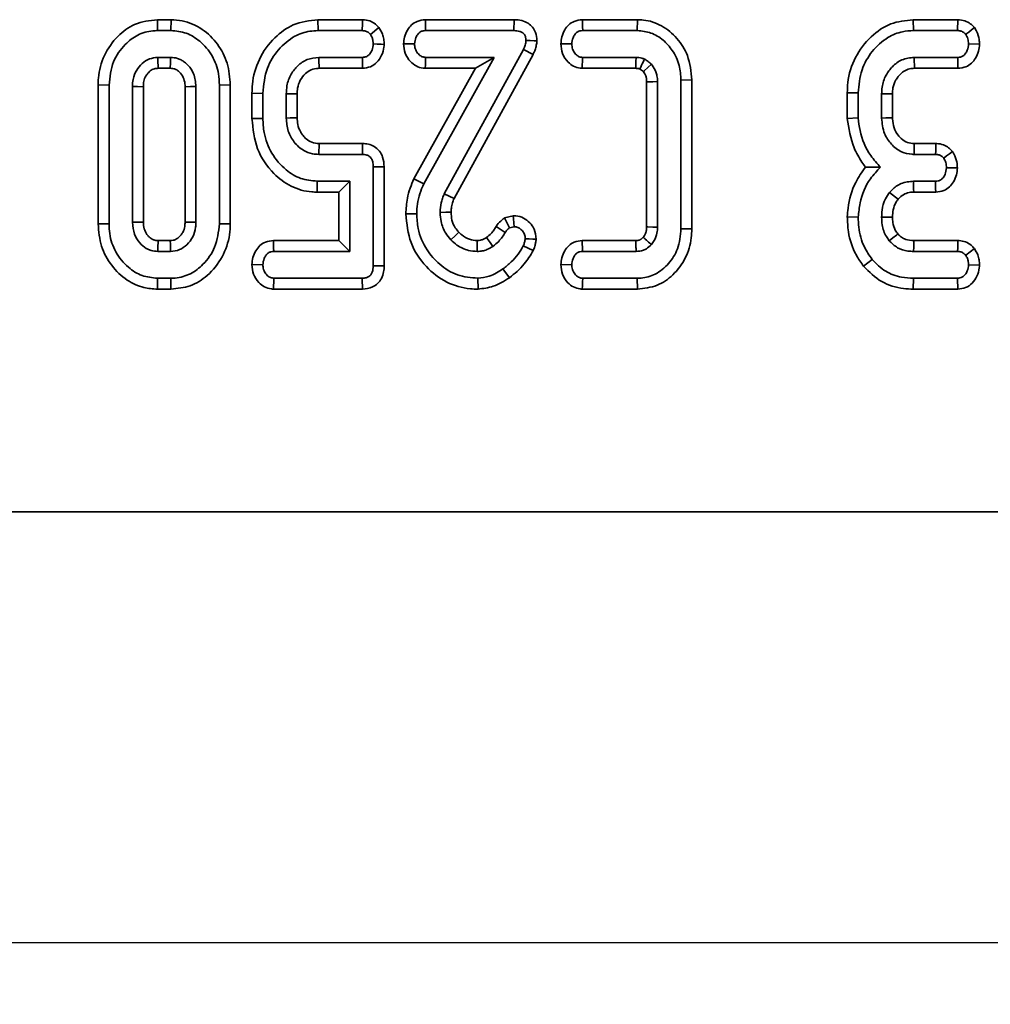
# Model space of a CAD drawing. Units: millimetres. Extents: x -577 to 5644, y -16 to 1848.
# Drawn here: x 424 to 503, y 950 to 1029 of the extents above; entities that cross this region are included whole.
import ezdxf

# ---------------------------------------------------------------- set-up
doc = ezdxf.new("R2010")
doc.units = ezdxf.units.MM
doc.header["$LTSCALE"] = 5
doc.layers.add('FORMAT', color=7, linetype='Continuous')
doc.styles.add('SLDTEXTSTYLE1', font='TXT', dxfattribs={"width": 0.7})
doc.dimstyles.new('SLDDIMSTYLE0', dxfattribs={"dimtxt": 16.965373, "dimasz": 17.5, "dimexe": 0, "dimexo": 0.0625, "dimgap": 4.241343, "dimtad": 2, "dimlfac": 0.5, "dimrnd": 1e-09, "dimzin": 12, "dimdsep": 46, "dimtxsty": 'SLDTEXTSTYLE1', "dimsah": 1, "dimcen": 0.09, "dimadec": 0, "dimazin": 3, "dimtfac": 1, "dimtofl": 0, "dimtmove": 0, "dimatfit": 3, "dimfxl": 0, "dimfrac": 2, "dimtolj": 1, "dimtzin": 12, "dimarcsym": 0})

# ---------------------------------------------------------------- blocks, each defined once
blk = doc.blocks.new('_D')
at = {"layer": 'FORMAT'}
for p, q in [((175.844, 995.475), (175.844, 949.708)), ((1171.844, 995.475), (1171.844, 949.708)), ((175.844, 954.708), (1171.844, 954.708))]:
    blk.add_line(p, q, dxfattribs=at)
for points in [[(175.844, 954.708), (193.344, 952.016), (193.344, 957.401)], [(1171.844, 954.708), (1154.344, 957.401), (1154.344, 952.016)]]:
    blk.add_solid(points, dxfattribs=at)
at = {"layer": 'FORMAT', "insert": (651.957, 978.583), "char_height": 18.5208, "attachment_point": 1, "style": 'SLDTEXTSTYLE1'}
blk.add_mtext('498', dxfattribs=at)

msp = doc.modelspace()

# ---------------------------------------------------------------- linework, layer by layer
at = {"color": 7, "linetype": 'Continuous', "lineweight": 35}
for p, q in [((435.591, 1029.239), (435.605, 1028.357)), ((436.692, 1029.239), (435.591, 1029.239)), ((436.692, 1029.239), (436.678, 1028.357)), ((448.558, 1029.239), (448.574, 1028.357)), ((452.172, 1029.239), (448.558, 1029.239)), ((464.417, 1029.239), (457.244, 1029.239)), ((464.417, 1029.239), (464.406, 1028.357)), ((474.378, 1029.239), (469.938, 1029.239)), ((474.378, 1029.239), (474.368, 1028.357)), ((496.666, 1029.239), (496.682, 1028.357)), ((500.268, 1029.239), (496.666, 1029.239)), ((435.605, 1028.357), (436.678, 1028.357)), ((448.574, 1028.357), (452.142, 1028.357)), ((453.498, 1028.599), (452.805, 1028.049)), ((457.265, 1028.357), (464.406, 1028.357)), ((469.959, 1028.357), (474.368, 1028.357)), ((496.682, 1028.357), (500.25, 1028.357)), ((455.49, 1027.291), (456.374, 1027.276)), ((465.166, 1026.828), (458.76, 1015.164)), ((465.953, 1026.43), (465.166, 1026.828)), ((468.193, 1027.292), (469.076, 1027.276)), ((502.026, 1027.268), (501.141, 1027.276)), ((436.657, 1026.195), (435.626, 1026.195)), ((452.155, 1026.195), (448.641, 1026.195)), ((457.113, 1015.988), (462.801, 1026.195)), ((462.801, 1026.195), (457.265, 1026.195)), ((459.562, 1014.793), (465.953, 1026.43)), ((461.3, 1025.313), (462.801, 1026.195)), ((474.275, 1026.195), (469.942, 1026.195)), ((500.263, 1026.195), (496.75, 1026.195)), ((435.651, 1025.313), (436.633, 1025.313)), ((448.662, 1025.313), (452.177, 1025.313)), ((461.3, 1025.313), (456.322, 1016.38)), ((457.236, 1025.313), (461.3, 1025.313)), ((469.913, 1025.313), (474.248, 1025.313)), ((496.775, 1025.313), (500.282, 1025.313)), ((478.78, 1024.369), (477.898, 1024.358)), ((477.898, 1024.358), (477.898, 1012.356)), ((478.78, 1012.345), (478.78, 1024.369)), ((430.8, 1023.965), (430.8, 1012.749)), ((430.8, 1023.965), (431.682, 1023.957)), ((431.682, 1012.757), (431.682, 1023.957)), ((433.574, 1023.843), (433.574, 1012.871)), ((434.456, 1012.892), (434.456, 1023.823)), ((437.827, 1023.823), (437.827, 1012.89)), ((438.709, 1012.871), (438.709, 1023.843)), ((441.483, 1023.965), (440.601, 1023.957)), ((440.601, 1023.957), (440.601, 1012.757)), ((441.483, 1012.749), (441.483, 1023.965)), ((475.125, 1024.218), (475.125, 1012.496)), ((476.006, 1012.479), (476.006, 1024.235)), ((443.233, 1023.301), (443.233, 1021.251)), ((443.233, 1023.301), (444.114, 1023.289)), ((444.114, 1021.262), (444.114, 1023.289)), ((446.006, 1023.256), (446.006, 1021.296)), ((446.888, 1021.314), (446.888, 1023.239)), ((491.341, 1023.335), (491.341, 1021.271)), ((491.341, 1023.335), (492.223, 1023.323)), ((492.223, 1021.309), (492.223, 1023.323)), ((494.114, 1023.256), (494.114, 1021.296)), ((494.996, 1021.314), (494.996, 1023.239)), ((443.233, 1021.251), (444.114, 1021.262)), ((491.341, 1021.271), (492.223, 1021.309)), ((452.174, 1019.239), (448.667, 1019.239)), ((498.5, 1019.239), (496.758, 1019.239)), ((448.641, 1018.357), (452.155, 1018.357)), ((496.733, 1018.357), (498.481, 1018.357)), ((453.915, 1017.365), (453.033, 1017.356)), ((453.033, 1017.356), (453.033, 1009.358)), ((453.915, 1009.348), (453.915, 1017.365)), ((500.239, 1017.262), (499.355, 1017.276)), ((448.497, 1015.313), (448.506, 1016.195)), ((451.141, 1016.195), (448.506, 1016.195)), ((450.26, 1015.313), (451.141, 1016.195)), ((451.141, 1010.519), (451.141, 1016.195)), ((456.322, 1016.38), (457.113, 1015.988)), ((498.468, 1016.195), (496.699, 1016.195)), ((448.497, 1015.313), (450.26, 1015.313)), ((450.26, 1015.313), (450.26, 1011.401)), ((496.708, 1015.313), (498.489, 1015.313)), ((455.665, 1013.556), (456.547, 1013.551)), ((464.33, 1013.404), (463.647, 1013.224)), ((491.34, 1013.322), (492.223, 1013.294)), ((430.8, 1012.749), (431.682, 1012.757)), ((441.483, 1012.749), (440.601, 1012.757)), ((464.038, 1012.415), (464.423, 1012.517)), ((478.78, 1012.345), (477.898, 1012.356)), ((436.633, 1011.401), (435.65, 1011.401)), ((450.26, 1011.401), (444.974, 1011.401)), ((450.26, 1011.401), (451.141, 1010.519)), ((465.956, 1010.586), (465.162, 1010.975)), ((474.252, 1011.401), (469.922, 1011.401)), ((500.284, 1011.401), (496.712, 1011.401)), ((435.626, 1010.519), (436.657, 1010.519)), ((444.993, 1010.519), (451.141, 1010.519)), ((469.942, 1010.519), (474.275, 1010.519)), ((496.703, 1010.519), (500.255, 1010.519)), ((501.611, 1010.754), (500.913, 1010.211)), ((443.231, 1009.454), (444.114, 1009.438)), ((453.915, 1009.348), (453.033, 1009.358)), ((468.193, 1009.455), (469.076, 1009.438)), ((492.661, 1009.317), (493.346, 1009.873)), ((502.024, 1009.406), (501.141, 1009.438)), ((464.031, 1008.395), (463.519, 1009.113)), ((435.591, 1007.475), (435.605, 1008.357)), ((436.678, 1008.357), (435.605, 1008.357)), ((436.69, 1007.475), (436.678, 1008.357)), ((452.142, 1008.357), (445.006, 1008.357)), ((461.501, 1007.474), (461.488, 1008.357)), ((474.368, 1008.357), (469.959, 1008.357)), ((474.378, 1007.475), (474.368, 1008.357)), ((496.668, 1007.475), (496.682, 1008.357)), ((500.25, 1008.357), (496.682, 1008.357)), ((435.591, 1007.475), (436.69, 1007.475)), ((444.977, 1007.475), (452.162, 1007.475)), ((469.93, 1007.475), (474.378, 1007.475)), ((496.668, 1007.475), (500.271, 1007.475)), ((421.777, 989.475), (944.185, 989.475))]:
    msp.add_line(p, q, dxfattribs=at)
at = {"color": 7, "linetype": 'Continuous', "lineweight": 35, "flags": 128}
for points in [[(452.172, 1029.239), (452.162, 1028.936), (452.142, 1028.357)], [(457.244, 1029.239), (457.251, 1028.955), (457.258, 1028.656), (457.265, 1028.357)], [(469.938, 1029.239), (469.945, 1028.967), (469.952, 1028.662), (469.959, 1028.357)], [(500.268, 1029.239), (500.262, 1028.946), (500.256, 1028.652), (500.25, 1028.357)], [(501.628, 1028.599), (501.391, 1028.422), (501.152, 1028.244), (500.913, 1028.066)], [(466.262, 1027.538), (466.032, 1027.544), (465.705, 1027.554), (465.377, 1027.563)], [(453.916, 1027.243), (453.661, 1027.252), (453.347, 1027.264), (453.033, 1027.276)], [(435.651, 1025.313), (435.646, 1025.486), (435.636, 1025.84), (435.626, 1026.195)], [(436.633, 1025.313), (436.633, 1025.333), (436.645, 1025.764), (436.657, 1026.195)], [(448.662, 1025.313), (448.658, 1025.478), (448.65, 1025.837), (448.641, 1026.195)], [(452.177, 1025.313), (452.171, 1025.568), (452.163, 1025.881), (452.155, 1026.195)], [(457.236, 1025.313), (457.245, 1025.582), (457.255, 1025.889), (457.265, 1026.195)], [(469.913, 1025.313), (469.921, 1025.573), (469.932, 1025.884), (469.942, 1026.195)], [(474.248, 1025.313), (474.255, 1025.53), (474.265, 1025.862), (474.275, 1026.195)], [(496.775, 1025.313), (496.768, 1025.574), (496.759, 1025.885), (496.75, 1026.195)], [(500.282, 1025.313), (500.277, 1025.584), (500.27, 1025.889), (500.263, 1026.195)], [(474.862, 1025.033), (474.933, 1025.098), (475.223, 1025.366), (475.512, 1025.633)], [(434.456, 1023.823), (434.432, 1023.824), (433.983, 1023.834), (433.574, 1023.843)], [(437.827, 1023.823), (437.847, 1023.823), (438.279, 1023.833), (438.709, 1023.843)], [(475.125, 1024.218), (475.221, 1024.22), (475.614, 1024.228), (476.006, 1024.235)], [(446.888, 1023.239), (446.723, 1023.242), (446.364, 1023.249), (446.006, 1023.256)], [(494.996, 1023.239), (494.735, 1023.244), (494.425, 1023.25), (494.114, 1023.256)], [(446.888, 1021.314), (446.607, 1021.308), (446.307, 1021.302), (446.006, 1021.296)], [(494.996, 1021.314), (494.775, 1021.309), (494.445, 1021.303), (494.114, 1021.296)], [(448.667, 1019.239), (448.659, 1018.957), (448.65, 1018.657), (448.641, 1018.357)], [(452.174, 1019.239), (452.168, 1018.967), (452.162, 1018.662), (452.155, 1018.357)], [(496.758, 1019.239), (496.752, 1019.017), (496.742, 1018.687), (496.733, 1018.357)], [(498.5, 1019.239), (498.494, 1018.943), (498.487, 1018.65), (498.481, 1018.357)], [(499.849, 1018.593), (499.608, 1018.416), (499.37, 1018.241), (499.131, 1018.066)], [(496.708, 1015.313), (496.705, 1015.575), (496.702, 1015.885), (496.699, 1016.195)], [(498.489, 1015.313), (498.482, 1015.597), (498.475, 1015.896), (498.468, 1016.195)], [(459.562, 1014.793), (459.157, 1014.98), (458.76, 1015.164)], [(495.446, 1014.73), (495.243, 1014.896), (495.002, 1015.091), (494.761, 1015.287)], [(459.321, 1013.684), (458.887, 1013.681), (458.439, 1013.678)], [(463.647, 1013.224), (463.778, 1012.955), (463.908, 1012.685), (464.038, 1012.415)], [(464.33, 1013.404), (464.357, 1013.144), (464.39, 1012.83), (464.423, 1012.517)], [(494.997, 1013.294), (494.747, 1013.295), (494.431, 1013.296), (494.114, 1013.298)], [(434.456, 1012.892), (434.415, 1012.891), (433.899, 1012.879), (433.574, 1012.871)], [(437.827, 1012.89), (437.848, 1012.89), (438.282, 1012.88), (438.709, 1012.871)], [(462.955, 1012.525), (463.205, 1012.37), (463.455, 1012.215), (463.705, 1012.06)], [(475.125, 1012.496), (475.225, 1012.494), (475.615, 1012.486), (476.006, 1012.479)], [(459.949, 1012.072), (459.68, 1011.82), (459.305, 1011.469)], [(462.198, 1011.646), (462.253, 1011.567), (462.476, 1011.244), (462.7, 1010.92)], [(495.425, 1011.935), (495.314, 1011.847), (495.025, 1011.616), (494.735, 1011.385)], [(435.65, 1011.401), (435.649, 1011.36), (435.635, 1010.844), (435.626, 1010.519)], [(436.633, 1011.401), (436.641, 1011.087), (436.657, 1010.519)], [(444.974, 1011.401), (444.979, 1011.13), (444.986, 1010.824), (444.993, 1010.519)], [(461.433, 1011.401), (461.434, 1011.305), (461.435, 1010.912), (461.437, 1010.519)], [(466.197, 1011.509), (465.938, 1011.519), (465.626, 1011.532), (465.314, 1011.545)], [(469.922, 1011.401), (469.928, 1011.138), (469.935, 1010.828), (469.942, 1010.519)], [(496.712, 1011.401), (496.711, 1011.258), (496.707, 1010.889), (496.703, 1010.519)], [(500.284, 1011.401), (500.275, 1011.112), (500.265, 1010.815), (500.255, 1010.519)], [(444.977, 1007.475), (444.986, 1007.745), (444.996, 1008.051), (445.006, 1008.357)], [(452.162, 1007.475), (452.156, 1007.741), (452.149, 1008.049), (452.142, 1008.357)], [(469.93, 1007.475), (469.939, 1007.744), (469.949, 1008.05), (469.959, 1008.357)], [(500.271, 1007.475), (500.265, 1007.731), (500.258, 1008.044), (500.25, 1008.357)]]:
    msp.add_lwpolyline(points, dxfattribs=at)
at = {"color": 7, "linetype": 'Continuous', "lineweight": 35}
for points, knots in [([(435.591, 1029.239), (434.957, 1029.165), (433.77, 1029.026), (432.277, 1027.897), (431.212, 1026.404), (430.826, 1024.966), (430.805, 1024.153), (430.8, 1023.965)], [0, 0, 0, 0, 0.238714, 0.447482, 0.690069, 0.928087, 1, 1, 1, 1]), ([(441.483, 1023.965), (441.436, 1024.559), (441.344, 1025.732), (440.51, 1027.313), (439.258, 1028.547), (437.878, 1029.168), (436.992, 1029.221), (436.692, 1029.239)], [0, 0, 0, 0, 0.224989, 0.444118, 0.662872, 0.88601, 1, 1, 1, 1]), ([(448.558, 1029.239), (447.875, 1029.157), (446.584, 1029.002), (444.932, 1027.766), (443.726, 1026.115), (443.269, 1024.478), (443.24, 1023.542), (443.233, 1023.301)], [0, 0, 0, 0, 0.230478, 0.4355, 0.680841, 0.917814, 1, 1, 1, 1]), ([(453.498, 1028.599), (453.409, 1028.693), (453.196, 1028.918), (452.745, 1029.178), (452.368, 1029.218), (452.172, 1029.239)], [0, 0, 0, 0, 0.255901, 0.613505, 1, 1, 1, 1]), ([(457.244, 1029.239), (457.018, 1029.213), (456.613, 1029.168), (456.117, 1028.838), (455.772, 1028.389), (455.542, 1027.861), (455.506, 1027.472), (455.49, 1027.291)], [0, 0, 0, 0, 0.232026, 0.415157, 0.597947, 0.813029, 1, 1, 1, 1]), ([(466.262, 1027.538), (466.243, 1027.764), (466.211, 1028.156), (465.929, 1028.646), (465.541, 1028.982), (465.02, 1029.202), (464.628, 1029.226), (464.417, 1029.239)], [0, 0, 0, 0, 0.238663, 0.411918, 0.584968, 0.777033, 1, 1, 1, 1]), ([(469.938, 1029.239), (469.71, 1029.213), (469.306, 1029.167), (468.811, 1028.839), (468.478, 1028.396), (468.247, 1027.871), (468.21, 1027.481), (468.193, 1027.292)], [0, 0, 0, 0, 0.234761, 0.41543, 0.59599, 0.804142, 1, 1, 1, 1]), ([(478.78, 1024.369), (478.714, 1025.043), (478.596, 1026.261), (477.63, 1027.773), (476.403, 1028.818), (475.214, 1029.212), (474.542, 1029.233), (474.378, 1029.239)], [0, 0, 0, 0, 0.2759813, 0.4990008, 0.7217195, 0.9325567, 1, 1, 1, 1]), ([(496.666, 1029.239), (496.047, 1029.172), (494.794, 1029.038), (493.141, 1027.882), (491.891, 1026.24), (491.383, 1024.586), (491.35, 1023.608), (491.341, 1023.335)], [0, 0, 0, 0, 0.20994, 0.424489, 0.665765, 0.906575, 1, 1, 1, 1]), ([(501.628, 1028.599), (501.517, 1028.709), (501.29, 1028.937), (500.824, 1029.188), (500.463, 1029.221), (500.268, 1029.239)], [0, 0, 0, 0, 0.303831, 0.623104, 1, 1, 1, 1]), ([(431.682, 1023.957), (431.749, 1024.603), (431.874, 1025.818), (432.844, 1027.189), (433.964, 1028.062), (434.926, 1028.335), (435.476, 1028.353), (435.605, 1028.357)], [0, 0, 0, 0, 0.294627, 0.553538, 0.746467, 0.940579, 1, 1, 1, 1]), ([(436.678, 1028.357), (437.101, 1028.318), (437.951, 1028.239), (439.134, 1027.486), (440.082, 1026.365), (440.551, 1025.079), (440.587, 1024.264), (440.601, 1023.957)], [0, 0, 0, 0, 0.193094, 0.387499, 0.625678, 0.858609, 1, 1, 1, 1]), ([(444.114, 1023.289), (444.181, 1023.985), (444.303, 1025.262), (445.313, 1026.856), (446.522, 1027.902), (447.702, 1028.318), (448.35, 1028.347), (448.574, 1028.357)], [0, 0, 0, 0, 0.2775449, 0.5087185, 0.7396777, 0.909818, 1, 1, 1, 1]), ([(452.142, 1028.357), (452.237, 1028.349), (452.427, 1028.334), (452.655, 1028.208), (452.763, 1028.094), (452.805, 1028.049)], [0, 0, 0, 0, 0.374371, 0.754782, 1, 1, 1, 1]), ([(453.916, 1027.243), (453.911, 1027.386), (453.901, 1027.668), (453.779, 1028.138), (453.602, 1028.428), (453.498, 1028.599)], [0, 0, 0, 0, 0.297938, 0.585389, 1, 1, 1, 1]), ([(456.374, 1027.276), (456.396, 1027.457), (456.433, 1027.747), (456.628, 1028.07), (456.827, 1028.257), (457.046, 1028.346), (457.196, 1028.354), (457.265, 1028.357)], [0, 0, 0, 0, 0.346758, 0.557483, 0.712171, 0.866955, 1, 1, 1, 1]), ([(464.406, 1028.357), (464.561, 1028.35), (464.795, 1028.338), (465.084, 1028.21), (465.264, 1028.049), (465.361, 1027.817), (465.372, 1027.651), (465.377, 1027.563)], [0, 0, 0, 0, 0.321548, 0.487398, 0.653313, 0.815245, 1, 1, 1, 1]), ([(469.076, 1027.276), (469.098, 1027.45), (469.132, 1027.732), (469.312, 1028.049), (469.496, 1028.24), (469.717, 1028.343), (469.877, 1028.352), (469.959, 1028.357)], [0, 0, 0, 0, 0.335354, 0.542242, 0.692491, 0.842686, 1, 1, 1, 1]), ([(474.368, 1028.357), (474.747, 1028.32), (475.506, 1028.247), (476.488, 1027.624), (477.287, 1026.731), (477.816, 1025.602), (477.872, 1024.758), (477.898, 1024.358)], [0, 0, 0, 0, 0.191148, 0.383199, 0.572904, 0.797066, 1, 1, 1, 1]), ([(492.223, 1023.323), (492.279, 1023.956), (492.386, 1025.16), (493.296, 1026.721), (494.459, 1027.792), (495.673, 1028.3), (496.391, 1028.34), (496.682, 1028.357)], [0, 0, 0, 0, 0.253821, 0.482307, 0.710604, 0.882748, 1, 1, 1, 1]), ([(500.25, 1028.357), (500.343, 1028.351), (500.528, 1028.34), (500.756, 1028.22), (500.868, 1028.11), (500.913, 1028.066)], [0, 0, 0, 0, 0.369063, 0.742302, 1, 1, 1, 1]), ([(502.026, 1027.268), (502.018, 1027.39), (501.996, 1027.745), (501.849, 1028.198), (501.682, 1028.5), (501.628, 1028.599)], [0, 0, 0, 0, 0.260321, 0.760335, 1, 1, 1, 1]), ([(452.805, 1028.049), (452.856, 1027.965), (452.95, 1027.807), (453.022, 1027.541), (453.03, 1027.365), (453.033, 1027.276)], [0, 0, 0, 0, 0.356036, 0.672778, 1, 1, 1, 1]), ([(465.377, 1027.563), (465.362, 1027.437), (465.34, 1027.247), (465.248, 1027.006), (465.193, 1026.888), (465.166, 1026.828)], [0, 0, 0, 0, 0.490993, 0.744555, 1, 1, 1, 1]), ([(465.953, 1026.43), (466.011, 1026.554), (466.122, 1026.792), (466.221, 1027.167), (466.248, 1027.415), (466.262, 1027.538)], [0, 0, 0, 0, 0.354425, 0.679682, 1, 1, 1, 1]), ([(500.913, 1028.066), (500.977, 1027.946), (501.075, 1027.764), (501.126, 1027.49), (501.136, 1027.347), (501.141, 1027.276)], [0, 0, 0, 0, 0.484949, 0.740387, 1, 1, 1, 1]), ([(453.033, 1027.276), (453.014, 1027.109), (452.98, 1026.827), (452.789, 1026.504), (452.581, 1026.299), (452.36, 1026.205), (452.214, 1026.198), (452.155, 1026.195)], [0, 0, 0, 0, 0.322513, 0.547136, 0.715838, 0.885006, 1, 1, 1, 1]), ([(452.177, 1025.313), (452.394, 1025.339), (452.821, 1025.389), (453.369, 1025.785), (453.746, 1026.347), (453.883, 1026.868), (453.909, 1027.17), (453.916, 1027.243)], [0, 0, 0, 0, 0.225463, 0.444186, 0.682709, 0.922894, 1, 1, 1, 1]), ([(455.49, 1027.291), (455.515, 1027.032), (455.567, 1026.504), (455.976, 1025.884), (456.49, 1025.469), (456.926, 1025.333), (457.178, 1025.317), (457.236, 1025.313)], [0, 0, 0, 0, 0.2660804, 0.5407579, 0.7397637, 0.9395982, 1, 1, 1, 1]), ([(457.265, 1026.195), (457.171, 1026.205), (456.983, 1026.224), (456.714, 1026.412), (456.492, 1026.705), (456.386, 1027.023), (456.376, 1027.219), (456.374, 1027.276)], [0, 0, 0, 0, 0.180849, 0.363294, 0.618762, 0.888352, 1, 1, 1, 1]), ([(468.193, 1027.292), (468.22, 1027.025), (468.276, 1026.482), (468.692, 1025.853), (469.212, 1025.451), (469.629, 1025.331), (469.864, 1025.316), (469.913, 1025.313)], [0, 0, 0, 0, 0.276076, 0.560838, 0.754681, 0.949282, 1, 1, 1, 1]), ([(469.942, 1026.195), (469.852, 1026.204), (469.672, 1026.223), (469.414, 1026.404), (469.206, 1026.684), (469.091, 1027), (469.08, 1027.204), (469.076, 1027.276)], [0, 0, 0, 0, 0.1754005, 0.3524057, 0.5994784, 0.8580306, 1, 1, 1, 1]), ([(501.141, 1027.276), (501.12, 1027.102), (501.086, 1026.82), (500.906, 1026.502), (500.719, 1026.31), (500.5, 1026.208), (500.342, 1026.199), (500.263, 1026.195)], [0, 0, 0, 0, 0.335971, 0.543812, 0.695897, 0.847785, 1, 1, 1, 1]), ([(500.282, 1025.313), (500.504, 1025.338), (500.903, 1025.382), (501.399, 1025.704), (501.735, 1026.147), (501.971, 1026.677), (502.008, 1027.072), (502.026, 1027.268)], [0, 0, 0, 0, 0.227924, 0.409795, 0.59167, 0.797365, 1, 1, 1, 1]), ([(435.626, 1026.195), (435.392, 1026.17), (434.921, 1026.119), (434.33, 1025.716), (433.867, 1025.149), (433.604, 1024.496), (433.583, 1024.035), (433.574, 1023.843)], [0, 0, 0, 0, 0.20198, 0.405387, 0.600225, 0.833436, 1, 1, 1, 1]), ([(438.709, 1023.843), (438.672, 1024.196), (438.608, 1024.822), (438.173, 1025.463), (437.803, 1025.812), (437.556, 1025.97), (437.364, 1026.061), (437.088, 1026.165), (436.846, 1026.182), (436.657, 1026.195)], [0, 0, 0, 0, 0.3042473, 0.5373829, 0.6527134, 0.74499, 0.7910115, 0.8370426, 1, 1, 1, 1]), ([(448.641, 1026.195), (448.319, 1026.161), (447.689, 1026.094), (446.917, 1025.55), (446.335, 1024.825), (446.038, 1024.019), (446.015, 1023.472), (446.006, 1023.256)], [0, 0, 0, 0, 0.218839, 0.427642, 0.625442, 0.851799, 1, 1, 1, 1]), ([(474.955, 1026.055), (474.881, 1026.082), (474.734, 1026.134), (474.506, 1026.182), (474.352, 1026.19), (474.275, 1026.195)], [0, 0, 0, 0, 0.339015, 0.666752, 1, 1, 1, 1]), ([(474.573, 1025.254), (474.622, 1025.357), (474.749, 1025.625), (474.876, 1025.891), (474.955, 1026.055)], [0, 0, 0, 0, 0.384908, 1, 1, 1, 1]), ([(475.512, 1025.633), (475.468, 1025.673), (475.381, 1025.754), (475.201, 1025.903), (475.052, 1025.995), (474.955, 1026.055)], [0, 0, 0, 0, 0.254722, 0.509567, 1, 1, 1, 1]), ([(496.75, 1026.195), (496.406, 1026.156), (495.747, 1026.083), (494.975, 1025.485), (494.408, 1024.732), (494.141, 1023.949), (494.121, 1023.434), (494.114, 1023.256)], [0, 0, 0, 0, 0.232863, 0.447278, 0.646468, 0.877158, 1, 1, 1, 1]), ([(434.456, 1023.823), (434.46, 1023.936), (434.467, 1024.124), (434.533, 1024.452), (434.671, 1024.724), (434.854, 1024.956), (435.055, 1025.142), (435.321, 1025.295), (435.549, 1025.308), (435.651, 1025.313)], [0, 0, 0, 0, 0.159626, 0.264406, 0.470931, 0.58236, 0.680739, 0.8569, 1, 1, 1, 1]), ([(436.633, 1025.313), (436.756, 1025.306), (436.913, 1025.297), (437.106, 1025.209), (437.231, 1025.132), (437.453, 1024.936), (437.704, 1024.59), (437.815, 1024.157), (437.825, 1023.9), (437.827, 1023.823)], [0, 0, 0, 0, 0.172322, 0.218038, 0.299313, 0.380536, 0.635567, 0.89076, 1, 1, 1, 1]), ([(446.888, 1023.239), (446.893, 1023.396), (446.905, 1023.778), (447.103, 1024.368), (447.505, 1024.876), (448.008, 1025.23), (448.417, 1025.302), (448.634, 1025.312), (448.662, 1025.313)], [0, 0, 0, 0, 0.1544608, 0.3771114, 0.6005806, 0.7853572, 0.9716129, 1, 1, 1, 1]), ([(474.248, 1025.313), (474.288, 1025.311), (474.341, 1025.307), (474.405, 1025.3), (474.453, 1025.292), (474.509, 1025.275), (474.553, 1025.261), (474.573, 1025.254)], [0, 0, 0, 0, 0.363296, 0.473956, 0.584663, 0.806318, 1, 1, 1, 1]), ([(474.573, 1025.254), (474.596, 1025.24), (474.669, 1025.193), (474.766, 1025.12), (474.836, 1025.056), (474.862, 1025.033)], [0, 0, 0, 0, 0.224128, 0.711911, 1, 1, 1, 1]), ([(476.006, 1024.235), (475.999, 1024.397), (475.987, 1024.669), (475.856, 1025.125), (475.676, 1025.424), (475.532, 1025.607), (475.512, 1025.633)], [0, 0, 0, 0, 0.31974, 0.537531, 0.935394, 1, 1, 1, 1]), ([(494.996, 1023.239), (495.002, 1023.401), (495.015, 1023.795), (495.199, 1024.281), (495.459, 1024.659), (495.683, 1024.897), (495.976, 1025.129), (496.345, 1025.293), (496.641, 1025.307), (496.775, 1025.313)], [0, 0, 0, 0, 0.1602235, 0.3873089, 0.4998423, 0.6122497, 0.7094491, 0.8675914, 1, 1, 1, 1]), ([(474.862, 1025.033), (474.901, 1024.982), (474.968, 1024.896), (475.035, 1024.758), (475.079, 1024.633), (475.118, 1024.453), (475.122, 1024.313), (475.125, 1024.218)], [0, 0, 0, 0, 0.219396, 0.371619, 0.523547, 0.675524, 1, 1, 1, 1]), ([(443.233, 1021.251), (443.316, 1020.416), (443.479, 1018.775), (444.784, 1016.896), (446.351, 1015.698), (447.637, 1015.333), (448.356, 1015.316), (448.497, 1015.313)], [0, 0, 0, 0, 0.283606, 0.556637, 0.753682, 0.951765, 1, 1, 1, 1]), ([(448.506, 1016.195), (448.05, 1016.237), (447.136, 1016.321), (445.832, 1017.144), (444.761, 1018.409), (444.18, 1019.905), (444.133, 1020.88), (444.114, 1021.262)], [0, 0, 0, 0, 0.182993, 0.366946, 0.606273, 0.845312, 1, 1, 1, 1]), ([(446.006, 1021.296), (446.035, 1020.937), (446.092, 1020.237), (446.615, 1019.315), (447.31, 1018.675), (448.04, 1018.391), (448.467, 1018.367), (448.641, 1018.357)], [0, 0, 0, 0, 0.244645, 0.476025, 0.707531, 0.880436, 1, 1, 1, 1]), ([(448.667, 1019.239), (448.461, 1019.254), (448.074, 1019.283), (447.641, 1019.569), (447.36, 1019.868), (447.098, 1020.243), (446.911, 1020.734), (446.895, 1021.137), (446.888, 1021.314)], [0, 0, 0, 0, 0.200368, 0.376015, 0.494818, 0.604414, 0.825767, 1, 1, 1, 1]), ([(491.341, 1021.271), (491.469, 1020.458), (491.665, 1019.206), (492.358, 1017.946), (492.72, 1017.461), (492.818, 1017.329)], [0, 0, 0, 0, 0.574079, 0.883861, 1, 1, 1, 1]), ([(494.034, 1017.322), (493.753, 1017.623), (492.971, 1018.463), (492.38, 1019.894), (492.261, 1020.966), (492.223, 1021.309)], [0, 0, 0, 0, 0.275623, 0.768264, 1, 1, 1, 1]), ([(494.114, 1021.296), (494.159, 1020.865), (494.238, 1020.092), (494.869, 1019.151), (495.644, 1018.519), (496.336, 1018.378), (496.681, 1018.36), (496.733, 1018.357)], [0, 0, 0, 0, 0.293649, 0.527298, 0.761559, 0.96396, 1, 1, 1, 1]), ([(496.758, 1019.239), (496.571, 1019.251), (496.182, 1019.275), (495.748, 1019.571), (495.375, 1019.973), (495.076, 1020.502), (495.008, 1021.01), (494.997, 1021.282), (494.996, 1021.314)], [0, 0, 0, 0, 0.184041, 0.380144, 0.500027, 0.729787, 0.968444, 1, 1, 1, 1]), ([(453.915, 1017.365), (453.896, 1017.627), (453.863, 1018.077), (453.555, 1018.647), (453.142, 1019.013), (452.656, 1019.205), (452.331, 1019.228), (452.174, 1019.239)], [0, 0, 0, 0, 0.271477, 0.465476, 0.660276, 0.836806, 1, 1, 1, 1]), ([(499.849, 1018.593), (499.745, 1018.701), (499.531, 1018.921), (499.097, 1019.164), (498.732, 1019.23), (498.525, 1019.238), (498.5, 1019.239)], [0, 0, 0, 0, 0.290532, 0.595692, 0.951233, 1, 1, 1, 1]), ([(452.155, 1018.357), (452.275, 1018.348), (452.472, 1018.334), (452.724, 1018.213), (452.895, 1018.023), (453.017, 1017.73), (453.027, 1017.494), (453.033, 1017.356)], [0, 0, 0, 0, 0.23526, 0.386104, 0.537818, 0.729604, 1, 1, 1, 1]), ([(498.481, 1018.357), (498.574, 1018.351), (498.762, 1018.339), (498.984, 1018.216), (499.09, 1018.107), (499.131, 1018.066)], [0, 0, 0, 0, 0.377948, 0.761059, 1, 1, 1, 1]), ([(499.131, 1018.066), (499.196, 1017.947), (499.294, 1017.765), (499.342, 1017.49), (499.351, 1017.348), (499.355, 1017.276)], [0, 0, 0, 0, 0.483867, 0.739668, 1, 1, 1, 1]), ([(500.239, 1017.262), (500.23, 1017.426), (500.209, 1017.82), (500.03, 1018.262), (499.885, 1018.528), (499.849, 1018.593)], [0, 0, 0, 0, 0.34992, 0.839911, 1, 1, 1, 1]), ([(492.818, 1017.329), (492.531, 1016.928), (491.82, 1015.938), (491.441, 1014.501), (491.36, 1013.552), (491.34, 1013.322)], [0, 0, 0, 0, 0.339847, 0.840003, 1, 1, 1, 1]), ([(492.223, 1013.294), (492.264, 1013.676), (492.382, 1014.763), (492.961, 1016.219), (493.746, 1017.026), (494.034, 1017.322)], [0, 0, 0, 0, 0.255763, 0.726544, 1, 1, 1, 1]), ([(492.818, 1017.329), (492.952, 1017.327), (493.336, 1017.324), (493.759, 1017.323), (494.034, 1017.322)], [0, 0, 0, 0, 0.348797, 1, 1, 1, 1]), ([(499.355, 1017.276), (499.333, 1017.095), (499.298, 1016.809), (499.108, 1016.487), (498.913, 1016.299), (498.692, 1016.206), (498.54, 1016.198), (498.468, 1016.195)], [0, 0, 0, 0, 0.347025, 0.550188, 0.706342, 0.862684, 1, 1, 1, 1]), ([(498.489, 1015.313), (498.715, 1015.338), (499.12, 1015.383), (499.617, 1015.715), (499.96, 1016.161), (500.186, 1016.691), (500.222, 1017.078), (500.239, 1017.262)], [0, 0, 0, 0, 0.232048, 0.415493, 0.598624, 0.809945, 1, 1, 1, 1]), ([(456.322, 1016.38), (456.214, 1016.129), (455.994, 1015.622), (455.73, 1014.679), (455.69, 1013.977), (455.665, 1013.556)], [0, 0, 0, 0, 0.280125, 0.567592, 1, 1, 1, 1]), ([(456.547, 1013.551), (456.558, 1013.82), (456.581, 1014.371), (456.776, 1015.195), (457, 1015.722), (457.113, 1015.988)], [0, 0, 0, 0, 0.319523, 0.655992, 1, 1, 1, 1]), ([(496.699, 1016.195), (496.354, 1016.16), (495.709, 1016.094), (495.088, 1015.648), (494.825, 1015.358), (494.761, 1015.287)], [0, 0, 0, 0, 0.464663, 0.869743, 1, 1, 1, 1]), ([(458.76, 1015.164), (458.714, 1015.045), (458.623, 1014.806), (458.483, 1014.314), (458.457, 1013.932), (458.439, 1013.678)], [0, 0, 0, 0, 0.250921, 0.50212, 1, 1, 1, 1]), ([(494.761, 1015.287), (494.641, 1015.117), (494.337, 1014.685), (494.145, 1013.982), (494.123, 1013.48), (494.114, 1013.298)], [0, 0, 0, 0, 0.291251, 0.74255, 1, 1, 1, 1]), ([(495.446, 1014.73), (495.521, 1014.811), (495.704, 1015.011), (496.087, 1015.236), (496.455, 1015.309), (496.664, 1015.312), (496.708, 1015.313)], [0, 0, 0, 0, 0.229345, 0.563378, 0.907635, 1, 1, 1, 1]), ([(459.321, 1013.684), (459.327, 1013.799), (459.339, 1014.055), (459.426, 1014.428), (459.518, 1014.677), (459.562, 1014.793)], [0, 0, 0, 0, 0.302537, 0.674287, 1, 1, 1, 1]), ([(494.997, 1013.294), (495.007, 1013.492), (495.027, 1013.901), (495.203, 1014.395), (495.387, 1014.648), (495.446, 1014.73)], [0, 0, 0, 0, 0.387555, 0.80146, 1, 1, 1, 1]), ([(455.665, 1013.556), (455.744, 1012.761), (455.899, 1011.197), (457.199, 1009.273), (458.885, 1007.944), (460.43, 1007.508), (461.294, 1007.481), (461.501, 1007.474)], [0, 0, 0, 0, 0.253322, 0.498671, 0.721772, 0.933384, 1, 1, 1, 1]), ([(461.488, 1008.357), (460.928, 1008.406), (459.805, 1008.504), (458.381, 1009.406), (457.252, 1010.687), (456.623, 1012.139), (456.568, 1013.157), (456.547, 1013.551)], [0, 0, 0, 0, 0.209593, 0.420914, 0.61603, 0.851406, 1, 1, 1, 1]), ([(458.439, 1013.678), (458.454, 1013.426), (458.489, 1012.842), (458.803, 1012.071), (459.161, 1011.642), (459.305, 1011.469)], [0, 0, 0, 0, 0.310682, 0.722566, 1, 1, 1, 1]), ([(459.949, 1012.072), (459.85, 1012.19), (459.605, 1012.48), (459.36, 1013.035), (459.334, 1013.472), (459.321, 1013.684)], [0, 0, 0, 0, 0.260565, 0.642915, 1, 1, 1, 1]), ([(463.647, 1013.224), (463.578, 1013.173), (463.356, 1013.012), (463.116, 1012.777), (462.985, 1012.571), (462.955, 1012.525)], [0, 0, 0, 0, 0.261348, 0.83304, 1, 1, 1, 1]), ([(466.197, 1011.509), (466.167, 1011.791), (466.115, 1012.284), (465.699, 1012.865), (465.193, 1013.25), (464.7, 1013.392), (464.409, 1013.401), (464.33, 1013.404)], [0, 0, 0, 0, 0.283286, 0.493766, 0.70371, 0.920136, 1, 1, 1, 1]), ([(491.34, 1013.322), (491.358, 1012.919), (491.406, 1011.847), (491.862, 1010.448), (492.455, 1009.609), (492.661, 1009.317)], [0, 0, 0, 0, 0.2821154, 0.7505843, 1, 1, 1, 1]), ([(493.346, 1009.873), (493.12, 1010.204), (492.584, 1010.988), (492.264, 1012.199), (492.233, 1013.019), (492.223, 1013.294)], [0, 0, 0, 0, 0.3271, 0.774994, 1, 1, 1, 1]), ([(494.114, 1013.298), (494.123, 1013.084), (494.145, 1012.541), (494.379, 1011.876), (494.654, 1011.497), (494.735, 1011.385)], [0, 0, 0, 0, 0.312819, 0.79733, 1, 1, 1, 1]), ([(495.425, 1011.935), (495.352, 1012.038), (495.156, 1012.31), (495.015, 1012.787), (495.002, 1013.145), (494.997, 1013.294)], [0, 0, 0, 0, 0.259367, 0.692598, 1, 1, 1, 1]), ([(430.8, 1012.749), (430.851, 1012.133), (430.949, 1010.934), (431.829, 1009.344), (433.028, 1008.184), (434.365, 1007.563), (435.224, 1007.502), (435.591, 1007.475)], [0, 0, 0, 0, 0.232844, 0.453614, 0.673833, 0.860523, 1, 1, 1, 1]), ([(435.605, 1008.357), (435.178, 1008.399), (434.321, 1008.483), (433.119, 1009.258), (432.164, 1010.42), (431.722, 1011.704), (431.692, 1012.49), (431.682, 1012.757)], [0, 0, 0, 0, 0.195115, 0.391408, 0.638644, 0.877113, 1, 1, 1, 1]), ([(433.574, 1012.871), (433.603, 1012.545), (433.657, 1011.94), (434.114, 1011.223), (434.565, 1010.818), (434.899, 1010.656), (435.207, 1010.546), (435.44, 1010.531), (435.626, 1010.519)], [0, 0, 0, 0, 0.280413, 0.519409, 0.717274, 0.798856, 0.839565, 1, 1, 1, 1]), ([(435.65, 1011.401), (435.532, 1011.406), (435.386, 1011.413), (435.202, 1011.488), (435.071, 1011.56), (434.907, 1011.701), (434.696, 1011.949), (434.486, 1012.353), (434.466, 1012.706), (434.456, 1012.892)], [0, 0, 0, 0, 0.164212, 0.203327, 0.279198, 0.375382, 0.50642, 0.738531, 1, 1, 1, 1]), ([(437.827, 1012.89), (437.823, 1012.773), (437.813, 1012.487), (437.694, 1012.127), (437.456, 1011.783), (437.203, 1011.543), (436.885, 1011.409), (436.712, 1011.403), (436.633, 1011.401)], [0, 0, 0, 0, 0.165033, 0.405903, 0.522127, 0.756454, 0.888689, 1, 1, 1, 1]), ([(436.657, 1010.519), (436.906, 1010.547), (437.388, 1010.602), (438.016, 1011.058), (438.489, 1011.68), (438.688, 1012.34), (438.704, 1012.739), (438.709, 1012.871)], [0, 0, 0, 0, 0.214388, 0.415156, 0.65355, 0.884854, 1, 1, 1, 1]), ([(440.601, 1012.757), (440.529, 1012.108), (440.393, 1010.894), (439.417, 1009.527), (438.299, 1008.649), (437.341, 1008.376), (436.798, 1008.36), (436.678, 1008.357)], [0, 0, 0, 0, 0.296687, 0.554696, 0.7491, 0.944701, 1, 1, 1, 1]), ([(436.69, 1007.475), (437.216, 1007.527), (438.284, 1007.632), (439.758, 1008.587), (440.901, 1010.018), (441.431, 1011.533), (441.47, 1012.455), (441.483, 1012.749)], [0, 0, 0, 0, 0.198825, 0.404288, 0.648355, 0.888256, 1, 1, 1, 1]), ([(462.955, 1012.525), (462.898, 1012.429), (462.782, 1012.233), (462.535, 1011.929), (462.322, 1011.751), (462.198, 1011.646)], [0, 0, 0, 0, 0.287344, 0.584584, 1, 1, 1, 1]), ([(464.423, 1012.517), (464.523, 1012.504), (464.724, 1012.48), (464.988, 1012.301), (465.2, 1012.059), (465.304, 1011.785), (465.311, 1011.61), (465.314, 1011.545)], [0, 0, 0, 0, 0.206545, 0.413083, 0.639229, 0.865758, 1, 1, 1, 1]), ([(475.125, 1012.496), (475.122, 1012.411), (475.118, 1012.281), (475.085, 1012.108), (475.043, 1011.979), (474.988, 1011.852), (474.917, 1011.751), (474.869, 1011.69), (474.851, 1011.666)], [0, 0, 0, 0, 0.284227, 0.436004, 0.587617, 0.739305, 0.899216, 1, 1, 1, 1]), ([(475.512, 1011.081), (475.593, 1011.186), (475.805, 1011.461), (475.98, 1011.949), (475.999, 1012.321), (476.006, 1012.479)], [0, 0, 0, 0, 0.263165, 0.686678, 1, 1, 1, 1]), ([(461.433, 1011.401), (461.222, 1011.42), (460.768, 1011.46), (460.274, 1011.759), (460.024, 1012), (459.949, 1012.072)], [0, 0, 0, 0, 0.376468, 0.812394, 1, 1, 1, 1]), ([(462.198, 1011.646), (462.135, 1011.607), (462.004, 1011.526), (461.798, 1011.451), (461.604, 1011.407), (461.487, 1011.403), (461.433, 1011.401)], [0, 0, 0, 0, 0.272647, 0.567889, 0.801966, 1, 1, 1, 1]), ([(462.7, 1010.92), (462.862, 1011.053), (463.14, 1011.281), (463.469, 1011.674), (463.626, 1011.931), (463.705, 1012.06)], [0, 0, 0, 0, 0.410186, 0.703001, 1, 1, 1, 1]), ([(463.705, 1012.06), (463.748, 1012.128), (463.815, 1012.231), (463.938, 1012.34), (464.005, 1012.39), (464.038, 1012.415)], [0, 0, 0, 0, 0.48879, 0.743141, 1, 1, 1, 1]), ([(474.851, 1011.666), (474.831, 1011.647), (474.796, 1011.612), (474.743, 1011.562), (474.691, 1011.519), (474.633, 1011.484), (474.572, 1011.454), (474.509, 1011.43), (474.431, 1011.412), (474.344, 1011.406), (474.281, 1011.402), (474.252, 1011.401)], [0, 0, 0, 0, 0.121343, 0.220667, 0.320093, 0.419574, 0.519004, 0.618452, 0.718036, 0.87458, 1, 1, 1, 1]), ([(477.898, 1012.356), (477.848, 1011.797), (477.755, 1010.775), (476.946, 1009.496), (475.917, 1008.637), (474.966, 1008.37), (474.469, 1008.359), (474.368, 1008.357)], [0, 0, 0, 0, 0.281093, 0.514144, 0.74763, 0.948352, 1, 1, 1, 1]), ([(474.378, 1007.475), (474.926, 1007.536), (475.983, 1007.652), (477.349, 1008.614), (478.335, 1009.947), (478.742, 1011.295), (478.771, 1012.101), (478.78, 1012.345)], [0, 0, 0, 0, 0.224171, 0.432721, 0.667115, 0.899466, 1, 1, 1, 1]), ([(474.851, 1011.666), (474.874, 1011.645), (474.929, 1011.597), (475.105, 1011.441), (475.302, 1011.267), (475.468, 1011.12), (475.512, 1011.081)], [0, 0, 0, 0, 0.107529, 0.245882, 0.799295, 1, 1, 1, 1]), ([(496.712, 1011.401), (496.491, 1011.415), (496.138, 1011.438), (495.694, 1011.65), (495.515, 1011.84), (495.425, 1011.935)], [0, 0, 0, 0, 0.458256, 0.729549, 1, 1, 1, 1]), ([(444.974, 1011.401), (444.752, 1011.376), (444.353, 1011.332), (443.857, 1011.009), (443.521, 1010.567), (443.286, 1010.04), (443.249, 1009.647), (443.231, 1009.454)], [0, 0, 0, 0, 0.228568, 0.410965, 0.593365, 0.799647, 1, 1, 1, 1]), ([(459.305, 1011.469), (459.464, 1011.319), (459.872, 1010.934), (460.619, 1010.575), (461.199, 1010.535), (461.437, 1010.519)], [0, 0, 0, 0, 0.274846, 0.701669, 1, 1, 1, 1]), ([(461.437, 1010.519), (461.573, 1010.527), (461.841, 1010.542), (462.275, 1010.672), (462.545, 1010.83), (462.7, 1010.92)], [0, 0, 0, 0, 0.3036682, 0.5992632, 1, 1, 1, 1]), ([(465.162, 1010.975), (465.026, 1010.747), (464.747, 1010.277), (464.195, 1009.642), (463.746, 1009.291), (463.519, 1009.113)], [0, 0, 0, 0, 0.317855, 0.654639, 1, 1, 1, 1]), ([(465.314, 1011.545), (465.301, 1011.448), (465.283, 1011.301), (465.218, 1011.114), (465.181, 1011.022), (465.162, 1010.975)], [0, 0, 0, 0, 0.493781, 0.746336, 1, 1, 1, 1]), ([(465.956, 1010.586), (466.003, 1010.703), (466.089, 1010.911), (466.164, 1011.222), (466.187, 1011.414), (466.197, 1011.509)], [0, 0, 0, 0, 0.394803, 0.70145, 1, 1, 1, 1]), ([(469.922, 1011.401), (469.703, 1011.376), (469.307, 1011.332), (468.817, 1011.006), (468.479, 1010.561), (468.247, 1010.033), (468.21, 1009.642), (468.193, 1009.455)], [0, 0, 0, 0, 0.226617, 0.409974, 0.593109, 0.80462, 1, 1, 1, 1]), ([(474.252, 1011.401), (474.254, 1011.328), (474.259, 1011.145), (474.267, 1010.851), (474.272, 1010.63), (474.275, 1010.519)], [0, 0, 0, 0, 0.2459, 0.62295, 1, 1, 1, 1]), ([(474.275, 1010.519), (474.475, 1010.536), (474.725, 1010.557), (475.105, 1010.726), (475.323, 1010.889), (475.476, 1011.044), (475.512, 1011.081)], [0, 0, 0, 0, 0.4251435, 0.5307624, 0.8895142, 1, 1, 1, 1]), ([(494.735, 1011.385), (494.945, 1011.176), (495.363, 1010.762), (496.099, 1010.543), (496.545, 1010.525), (496.703, 1010.519)], [0, 0, 0, 0, 0.395147, 0.785768, 1, 1, 1, 1]), ([(501.611, 1010.754), (501.529, 1010.844), (501.326, 1011.067), (500.903, 1011.314), (500.52, 1011.386), (500.313, 1011.399), (500.284, 1011.401)], [0, 0, 0, 0, 0.2410789, 0.5915856, 0.9433536, 1, 1, 1, 1]), ([(444.114, 1009.438), (444.136, 1009.612), (444.17, 1009.894), (444.35, 1010.212), (444.536, 1010.404), (444.756, 1010.506), (444.914, 1010.515), (444.993, 1010.519)], [0, 0, 0, 0, 0.335971, 0.543812, 0.695897, 0.847785, 1, 1, 1, 1]), ([(464.031, 1008.395), (464.247, 1008.562), (464.685, 1008.9), (465.364, 1009.615), (465.733, 1010.22), (465.956, 1010.586)], [0, 0, 0, 0, 0.278536, 0.563954, 1, 1, 1, 1]), ([(469.076, 1009.438), (469.097, 1009.608), (469.13, 1009.889), (469.309, 1010.208), (469.498, 1010.406), (469.716, 1010.508), (469.87, 1010.515), (469.942, 1010.519)], [0, 0, 0, 0, 0.33068, 0.545447, 0.70205, 0.858948, 1, 1, 1, 1]), ([(500.255, 1010.519), (500.346, 1010.512), (500.529, 1010.497), (500.76, 1010.379), (500.868, 1010.261), (500.913, 1010.211)], [0, 0, 0, 0, 0.362806, 0.730987, 1, 1, 1, 1]), ([(500.913, 1010.211), (500.964, 1010.127), (501.059, 1009.97), (501.13, 1009.703), (501.138, 1009.527), (501.141, 1009.438)], [0, 0, 0, 0, 0.356036, 0.672778, 1, 1, 1, 1]), ([(502.024, 1009.406), (502.019, 1009.549), (502.009, 1009.83), (501.888, 1010.298), (501.713, 1010.585), (501.611, 1010.754)], [0, 0, 0, 0, 0.299514, 0.588911, 1, 1, 1, 1]), ([(443.231, 1009.454), (443.256, 1009.194), (443.308, 1008.667), (443.717, 1008.046), (444.231, 1007.631), (444.667, 1007.495), (444.919, 1007.479), (444.977, 1007.475)], [0, 0, 0, 0, 0.266192, 0.54102, 0.739958, 0.939724, 1, 1, 1, 1]), ([(445.006, 1008.357), (444.912, 1008.367), (444.724, 1008.387), (444.455, 1008.574), (444.232, 1008.867), (444.127, 1009.185), (444.117, 1009.381), (444.114, 1009.438)], [0, 0, 0, 0, 0.180849, 0.363294, 0.618762, 0.888352, 1, 1, 1, 1]), ([(453.033, 1009.358), (453.024, 1009.184), (453.01, 1008.927), (452.851, 1008.64), (452.681, 1008.474), (452.435, 1008.377), (452.247, 1008.364), (452.142, 1008.357)], [0, 0, 0, 0, 0.335703, 0.496296, 0.630376, 0.795301, 1, 1, 1, 1]), ([(452.162, 1007.475), (452.442, 1007.506), (452.893, 1007.555), (453.411, 1007.917), (453.719, 1008.346), (453.895, 1008.839), (453.909, 1009.186), (453.915, 1009.348)], [0, 0, 0, 0, 0.288216, 0.464013, 0.639488, 0.831795, 1, 1, 1, 1]), ([(468.193, 1009.455), (468.219, 1009.191), (468.273, 1008.654), (468.685, 1008.029), (469.198, 1007.626), (469.624, 1007.495), (469.87, 1007.479), (469.93, 1007.475)], [0, 0, 0, 0, 0.27129, 0.551566, 0.744444, 0.937738, 1, 1, 1, 1]), ([(469.959, 1008.357), (469.867, 1008.366), (469.682, 1008.386), (469.409, 1008.571), (469.188, 1008.869), (469.089, 1009.19), (469.079, 1009.381), (469.076, 1009.438)], [0, 0, 0, 0, 0.17818, 0.357942, 0.625251, 0.889563, 1, 1, 1, 1]), ([(492.661, 1009.317), (493.121, 1008.861), (494.023, 1007.966), (495.536, 1007.52), (496.408, 1007.485), (496.668, 1007.475)], [0, 0, 0, 0, 0.422755, 0.827947, 1, 1, 1, 1]), ([(496.682, 1008.357), (496.361, 1008.372), (495.586, 1008.41), (494.357, 1008.849), (493.69, 1009.524), (493.346, 1009.873)], [0, 0, 0, 0, 0.254868, 0.61527, 1, 1, 1, 1]), ([(501.141, 1009.438), (501.122, 1009.271), (501.088, 1008.984), (500.886, 1008.658), (500.676, 1008.462), (500.459, 1008.367), (500.317, 1008.36), (500.25, 1008.357)], [0, 0, 0, 0, 0.32147, 0.55227, 0.726092, 0.872167, 1, 1, 1, 1]), ([(500.271, 1007.475), (500.489, 1007.5), (500.917, 1007.549), (501.466, 1007.946), (501.853, 1008.504), (501.992, 1009.03), (502.018, 1009.332), (502.024, 1009.406)], [0, 0, 0, 0, 0.225141, 0.443094, 0.68277, 0.922681, 1, 1, 1, 1]), ([(463.519, 1009.113), (463.344, 1008.998), (462.994, 1008.769), (462.323, 1008.458), (461.801, 1008.395), (461.488, 1008.357)], [0, 0, 0, 0, 0.285735, 0.572184, 1, 1, 1, 1]), ([(461.501, 1007.474), (461.917, 1007.525), (462.579, 1007.605), (463.412, 1007.989), (463.825, 1008.26), (464.031, 1008.395)], [0, 0, 0, 0, 0.456968, 0.728916, 1, 1, 1, 1])]:
    msp.add_open_spline(points, degree=3, knots=knots, dxfattribs=at)

# ---------------------------------------------------------------- dimensions: what is measured, and where the dimension line sits
at = {"layer": 'FORMAT'}
dim = msp.add_linear_dim(base=(1171.844, 954.708), p1=(175.844, 995.475), p2=(1171.844, 995.475), dimstyle='SLDDIMSTYLE0', dxfattribs=at)
dim.commit()
dim.dimension.update_dxf_attribs({"geometry": '_D', "text_midpoint": (668.214, 954.708), "dimtype": 160})

doc.saveas('drawing.dxf')
